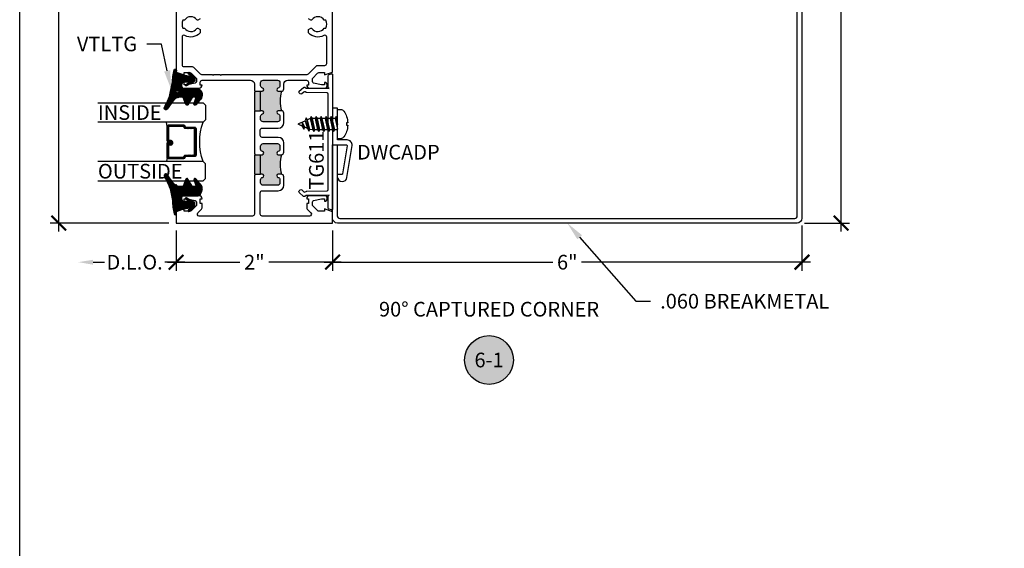
# Model space of a CAD drawing. Units: inches. Extents: x 0 to 341, y -1 to 43.
# Drawn here: x 152 to 165, y 23 to 30 of the extents above; entities that cross this region are included whole.
import ezdxf
from ezdxf import colors
from ezdxf.entities.mleader import LeaderData, LeaderLine
from ezdxf.enums import TextEntityAlignment as Align
from ezdxf.math import Vec2, Vec3

# ---------------------------------------------------------------- set-up
doc = ezdxf.new("R2010")
doc.units = ezdxf.units.IN
doc.header["$LTSCALE"] = 0.5
doc.header["$MEASUREMENT"] = 0
for name, color, linetype in [('Arcadia-Dim', 4, 'Continuous'), ('Arcadia-Profile', 6, 'Continuous'), ('Arcadia-Shade', 8, 'Continuous'), ('Arcadia-Symb', 7, 'Continuous'), ('Arcadia-Symb-Text', 3, 'Continuous'), ('Arcadia-Text', 3, 'Continuous')]:
    doc.layers.add(name, color=color, linetype=linetype)
doc.layers.add('Arcadia-Mview', color=6, linetype='Continuous', plot=False)
doc.styles.get("Standard").update_dxf_attribs({"font": 'ARIALN.TTF'})
doc.dimstyles.new('Arcadia-2', dxfattribs={"dimscale": 2, "dimtxt": 0.0938, "dimasz": 0.0938, "dimexe": 0.0546, "dimexo": 0.0469, "dimgap": 0.0469, "dimtad": 0, "dimtih": 1, "dimdec": 4, "dimzin": 3, "dimdsep": 46, "dimlunit": 4, "dimtxsty": 'Standard', "dimblk": 'ARCHTICK', "dimcen": 0.0469, "dimdle": 0.0546, "dimclrd": 256, "dimclre": 256, "dimclrt": 256, "dimadec": 0, "dimazin": 0, "dimtfac": 0.75, "dimtdec": 4, "dimtix": 1, "dimtmove": 2, "dimatfit": 3, "dimfxl": 1, "dimtolj": 1, "dimtzin": 3, "dimlwd": -3, "dimlwe": -3, "dimarcsym": 0})

# ---------------------------------------------------------------- blocks, each defined once
blk = doc.blocks.new('*U112')
at = {"layer": 'Arcadia-Shade', "lineweight": -3}
h = blk.add_hatch(dxfattribs=at)
h.set_pattern_fill('ANSI31', color=256, scale=0.1, style=0)
edge = h.paths.add_edge_path()
edge.add_arc((0.193, -0.045), 0.125, 125.0008, 180, ccw=False)
edge.add_line((0.121, 0.057), (0.223, 0.128))
edge.add_arc((0.209, 0.145), 0.0217, 309.0932, 483.4163)
edge.add_arc((-0.204, 0.841), 0.787, 288.0104, 300.606, ccw=False)
edge.add_line((0.04, 0.092), (-0.107, 0.062))
edge.add_arc((-0.055, -1.033), 1.096, 92.7039, 101.9168)
edge.add_arc((-0.276, 0.025), 0.0154, 110.4662, 273.7262)
edge.add_line((-0.275, 0.01), (-0.242, 0.012))
edge.add_line((-0.242, 0.012), (-0.214, -0.095))
edge.add_line((-0.214, -0.095), (-0.199, -0.182))
edge.add_line((-0.199, -0.182), (-0.231, -0.142))
edge.add_arc((-0.239, -0.148), 0.01, 38.6629, 218.6629)
edge.add_line((-0.247, -0.155), (-0.191, -0.224))
edge.add_line((-0.191, -0.224), (-0.134, -0.224))
edge.add_line((-0.134, -0.224), (-0.075, -0.119))
edge.add_arc((-0.084, -0.114), 0.01, 330.8088, 510.8088)
edge.add_line((-0.093, -0.11), (-0.124, -0.166))
edge.add_line((-0.124, -0.166), (-0.124, -0.067))
edge.add_arc((-0.114, -0.067), 0.01, 90, 180, ccw=False)
edge.add_line((-0.114, -0.057), (-0.048, -0.057))
edge.add_line((-0.048, -0.057), (-0.048, -0.262))
edge.add_line((-0.048, -0.262), (-0.027, -0.296))
edge.add_arc((0.038, -0.226), 0.0954, 227.2654, 321.233)
edge.add_line((0.112, -0.285), (0.167, -0.237))
edge.add_arc((0.159, -0.227), 0.0135, 310.3046, 452.7012)
edge.add_line((0.158, -0.213), (0.081, -0.24))
edge.add_arc((0.078, -0.23), 0.01, 180, 289.0678, ccw=False)
edge.add_line((0.068, -0.23), (0.068, -0.199))
edge.add_arc((0.078, -0.199), 0.01, 120.0699, 180, ccw=False)
edge.add_line((0.073, -0.19), (0.165, -0.137))
edge.add_arc((0.157, -0.124), 0.015, 300.0699, 429.4722)
edge.add_line((0.162, -0.11), (0.075, -0.077))
edge.add_arc((0.078, -0.068), 0.01, 180, 249.4722, ccw=False)
edge.add_line((0.068, -0.068), (0.068, -0.045))
edge = h.paths.add_edge_path(flags=16)
edge.add_arc((0, 0), 0.0119, 0, 360)
at = {"layer": 'Arcadia-Profile'}
blk.add_lwpolyline([(0.068, -0.045, -0.244695), (0.121, 0.057), (0.223, 0.128, 0.951647), (0.197, 0.163, -0.055014), (0.04, 0.092), (-0.107, 0.062, 0.04022), (-0.281, 0.04, 0.863634), (-0.275, 0.01), (-0.242, 0.012), (-0.214, -0.095), (-0.199, -0.182), (-0.231, -0.142, 1), (-0.247, -0.155), (-0.191, -0.224), (-0.134, -0.224), (-0.075, -0.119, 1), (-0.093, -0.11), (-0.124, -0.166), (-0.124, -0.067, -0.414214), (-0.114, -0.057), (-0.048, -0.057), (-0.048, -0.262), (-0.027, -0.296, 0.434644), (0.112, -0.285), (0.167, -0.237, 0.715907), (0.158, -0.213), (0.081, -0.24, -0.515408), (0.068, -0.23), (0.068, -0.199, -0.267622), (0.073, -0.19), (0.165, -0.137, 0.633409), (0.162, -0.11), (0.075, -0.077, -0.312769), (0.068, -0.068)], format="xyb", close=True, dxfattribs=at)
blk.add_circle((0, 0), 0.0119, dxfattribs=at)
blk = doc.blocks.new('_ArchTick')
at = {"color": 0, "linetype": 'ByBlock', "lineweight": -3, "const_width": 0.15}
blk.add_lwpolyline([(-0.5, -0.5), (0.5, 0.5)], dxfattribs=at)
blk = doc.blocks.new('*D84')
at = {"layer": 'Arcadia-Dim', "lineweight": -3}
for p, q in [((152.644, 33.157), (152.644, 30.237)), ((154.05, 33.048), (152.535, 33.048)), ((152.644, 26.938), (152.644, 29.858)), ((154.05, 27.048), (152.535, 27.048))]:
    blk.add_line(p, q, dxfattribs=at)
at = {"layer": 'Defpoints', "color": 0, "lineweight": -3}
for p in [(154.144, 33.048), (152.644, 27.048), (154.144, 27.048)]:
    blk.add_point(p, dxfattribs=at)
at = {"layer": 'Arcadia-Dim', "lineweight": -3, "xscale": 0.1876, "yscale": 0.1876, "zscale": 0.1876}
for p, rotation in [((152.644, 33.048), 90), ((152.644, 27.048), 270)]:
    blk.add_blockref('_ArchTick', p, dxfattribs=dict(at, rotation=rotation))
at = {"layer": 'Arcadia-Dim', "lineweight": -3, "insert": (152.644, 30.048), "char_height": 0.1876, "attachment_point": 5}
blk.add_mtext('\\A1;6"', dxfattribs=at)
blk = doc.blocks.new('*U11')
at = {"layer": 'Arcadia-Profile'}
for p, q in [((0, 0.072), (0.035, 0.072)), ((0.017, -0.095), (0, 0.006)), ((0.08, -0.095), (0.049, 0.095)), ((0.062, 0.072), (0.098, 0.072)), ((0.144, -0.095), (0.112, 0.095)), ((0.126, 0.072), (0.162, 0.072)), ((0.207, -0.095), (0.175, 0.095)), ((0.189, 0.072), (0.225, 0.072)), ((0.271, -0.095), (0.239, 0.095)), ((0.253, 0.072), (0.289, 0.072)), ((0.334, -0.095), (0.302, 0.095)), ((0.316, 0.072), (0.353, 0.068)), ((0.398, -0.078), (0.366, 0.092)), ((0.384, 0.055), (0.416, 0.04)), ((0.452, -0.026), (0.43, 0.064)), ((0, -0.072), (0.003, -0.072)), ((0.03, -0.072), (0.067, -0.072)), ((0.094, -0.072), (0.13, -0.072)), ((0.157, -0.072), (0.194, -0.072)), ((0.221, -0.072), (0.257, -0.072)), ((0.284, -0.072), (0.321, -0.072)), ((0.348, -0.072), (0.384, -0.055))]:
    blk.add_line(p, q, dxfattribs=at)
at = {"layer": 'Arcadia-Profile', "linetype": 'Continuous'}
blk.add_lwpolyline([(-0.116, 0.015), (-0.132, 0.015, -0.069995), (-0.116, 0.096), (-0.117, 0.096, -0.065052), (-0.083, 0.164, -0.249817), (-0.041, 0.187), (0, 0.187), (0, -0.187), (-0.041, -0.187, -0.249817), (-0.083, -0.164, -0.065052), (-0.117, -0.096), (-0.116, -0.096, -0.069995), (-0.132, -0.015), (-0.116, -0.015, -0.027829)], format="xyb", close=True, dxfattribs=at)
at = {"layer": 'Arcadia-Profile'}
for points in [[(0, -0.057), (0.003, -0.072), (0.017, -0.095), (0.03, -0.072), (0, 0.066)], [(0.452, -0.026), (0.449, 0.026), (0.43, 0.064), (0.416, 0.04), (0.452, -0.026)]]:
    blk.add_lwpolyline(points, dxfattribs=at)
for points in [[(0.08, -0.095), (0.094, -0.072), (0.062, 0.072), (0.049, 0.095), (0.035, 0.072), (0.067, -0.072)], [(0.144, -0.095), (0.157, -0.072), (0.126, 0.072), (0.112, 0.095), (0.098, 0.072), (0.13, -0.072)], [(0.207, -0.095), (0.221, -0.072), (0.189, 0.072), (0.175, 0.095), (0.162, 0.072), (0.194, -0.072)], [(0.271, -0.095), (0.284, -0.072), (0.253, 0.072), (0.239, 0.095), (0.225, 0.072), (0.257, -0.072)], [(0.334, -0.095), (0.348, -0.072), (0.316, 0.072), (0.302, 0.095), (0.289, 0.072), (0.321, -0.072)], [(0.384, 0.055), (0.366, 0.092), (0.353, 0.068), (0.384, -0.055), (0.398, -0.078), (0.412, -0.043)]]:
    blk.add_lwpolyline(points, close=True, dxfattribs=at)
blk.add_lwpolyline([(0.449, 0.026), (0.495, 0.007, -0.665055), (0.495, -0.007), (0.412, -0.043)], format="xyb", dxfattribs=at)
blk = doc.blocks.new('Keynote')
at = {"layer": 'Arcadia-Symb', "lineweight": -3}
h = blk.add_hatch(color=8, dxfattribs=at)
h.dxf.hatch_style = 1
edge = h.paths.add_edge_path()
edge.add_arc((0, 0), 0.1562, 0, 360)
at = {"layer": 'Defpoints', "lineweight": -3}
blk.add_circle((0, 0), 0.1562, dxfattribs=at)
at = {"layer": 'Arcadia-Symb-Text'}
blk.add_attdef('KEYNOTE_BUBBLE', text='', height=0.0938, dxfattribs=at).set_placement((0, 0), align=Align.MIDDLE_CENTER)
blk = doc.blocks.new('*U125')
at = {"layer": 'Arcadia-Shade', "lineweight": -3}
h = blk.add_hatch(dxfattribs=at)
h.set_pattern_fill('ANSI31', color=256, scale=0.1, style=0)
h.set_pattern_definition([(45, (-12.490093, -10.798917), (-0.008838835, 0.008838835), [])])
edge = h.paths.add_edge_path()
edge.add_line((0.499, 0.423), (0.523, 0.423))
edge.add_arc((0.523, 0.443), 0.0197, 270, 360)
edge.add_line((0.543, 0.443), (0.543, 0.468))
edge.add_line((0.543, 0.468), (0.523, 0.468))
edge.add_line((0.523, 0.468), (0.523, 0.443))
edge.add_line((0.523, 0.443), (0.499, 0.443))
edge.add_line((0.499, 0.443), (0.499, 0.471))
edge.add_arc((0.479, 0.471), 0.0197, 360, 450)
edge.add_line((0.479, 0.491), (0.304, 0.491))
edge.add_arc((0.304, 0.471), 0.0197, 90, 180)
edge.add_line((0.284, 0.471), (0.284, 0.28))
edge.add_arc((0.304, 0.28), 0.0197, 180, 245.4529)
edge.add_line((0.295, 0.263), (0.311, 0.255))
edge.add_line((0.311, 0.255), (0.311, 0.14))
edge.add_arc((0.331, 0.14), 0.0197, 180, 270)
edge.add_line((0.331, 0.121), (0.669, 0.121))
edge.add_arc((0.669, 0.14), 0.0197, 270, 360)
edge.add_line((0.689, 0.14), (0.689, 0.255))
edge.add_line((0.689, 0.255), (0.705, 0.263))
edge.add_arc((0.696, 0.28), 0.0197, 294.5471, 360)
edge.add_line((0.716, 0.28), (0.716, 0.471))
edge.add_arc((0.696, 0.471), 0.0197, 0, 90)
edge.add_line((0.696, 0.491), (0.521, 0.491))
edge.add_arc((0.521, 0.471), 0.0197, 90, 180)
edge.add_line((0.501, 0.471), (0.501, 0.447))
edge.add_line((0.501, 0.447), (0.521, 0.447))
edge.add_line((0.521, 0.447), (0.521, 0.471))
edge.add_line((0.521, 0.471), (0.696, 0.471))
edge.add_line((0.696, 0.471), (0.696, 0.28))
edge.add_line((0.696, 0.28), (0.68, 0.273))
edge.add_arc((0.689, 0.255), 0.0197, 114.5471, 180)
edge.add_line((0.669, 0.255), (0.669, 0.14))
edge.add_line((0.669, 0.14), (0.331, 0.14))
edge.add_line((0.331, 0.14), (0.331, 0.255))
edge.add_arc((0.311, 0.255), 0.0197, 0, 65.4529)
edge.add_line((0.32, 0.273), (0.304, 0.28))
edge.add_line((0.304, 0.28), (0.304, 0.471))
edge.add_line((0.304, 0.471), (0.479, 0.471))
edge.add_line((0.479, 0.471), (0.479, 0.443))
edge.add_arc((0.499, 0.443), 0.0197, 180, 270)
at = {"layer": 'Arcadia-Profile'}
for p, q in [((0.304, 0.491), (0.25, 0.5)), ((0.696, 0.491), (0.75, 0.5)), ((0.708, 0.265), (0.712, 0.269))]:
    blk.add_line(p, q, dxfattribs=at)
for points in [[(0, 1.375), (0, 0.031), (0.031, 0), (0.219, 0), (0.25, 0.031), (0.25, 1.375)], [(1, 1.375), (1, 0.031), (0.969, 0), (0.781, 0), (0.75, 0.031), (0.75, 1.375)]]:
    blk.add_lwpolyline(points, dxfattribs=at)
blk.add_lwpolyline([(0.499, 0.423), (0.523, 0.423, 0.414214), (0.543, 0.443), (0.543, 0.468), (0.523, 0.468), (0.523, 0.443), (0.499, 0.443), (0.499, 0.471, 0.414214), (0.479, 0.491), (0.304, 0.491, 0.414214), (0.284, 0.471), (0.284, 0.28, 0.293619), (0.295, 0.263), (0.311, 0.255), (0.311, 0.14, 0.414214), (0.331, 0.121), (0.669, 0.121, 0.414214), (0.689, 0.14), (0.689, 0.255), (0.705, 0.263, 0.293619), (0.716, 0.28), (0.716, 0.471, 0.414214), (0.696, 0.491), (0.521, 0.491, 0.414214), (0.501, 0.471), (0.501, 0.447), (0.521, 0.447), (0.521, 0.471), (0.696, 0.471), (0.696, 0.28), (0.68, 0.273, 0.293619), (0.669, 0.255), (0.669, 0.14), (0.331, 0.14), (0.331, 0.255, 0.293619), (0.32, 0.273), (0.304, 0.28), (0.304, 0.471), (0.479, 0.471), (0.479, 0.443, 0.414214)], format="xyb", close=True, dxfattribs=at)
blk.add_arc((0.5, -0.663), 0.737, 70.1835, 109.8165, dxfattribs=at)
blk = doc.blocks.new('*D224')
at = {"layer": 'Arcadia-Dim', "lineweight": -3}
for p, q in [((154.144, 26.954), (154.144, 26.438)), ((156.144, 26.954), (156.144, 26.438)), ((154.035, 26.548), (154.96, 26.548)), ((156.253, 26.548), (155.328, 26.548))]:
    blk.add_line(p, q, dxfattribs=at)
at = {"layer": 'Defpoints', "color": 0, "lineweight": -3}
for p in [(154.144, 27.048), (156.144, 27.048), (154.144, 26.548)]:
    blk.add_point(p, dxfattribs=at)
at = {"layer": 'Arcadia-Dim', "lineweight": -3, "xscale": 0.1876, "yscale": 0.1876, "zscale": 0.1876, "rotation": 180}
blk.add_blockref('_ArchTick', (154.144, 26.548), dxfattribs=at)
at = {"layer": 'Arcadia-Dim', "lineweight": -3, "xscale": 0.1876, "yscale": 0.1876, "zscale": 0.1876}
blk.add_blockref('_ArchTick', (156.144, 26.548), dxfattribs=at)
at = {"layer": 'Arcadia-Dim', "lineweight": -3, "insert": (155.144, 26.548), "char_height": 0.1876, "attachment_point": 5}
blk.add_mtext('\\A1;2"', dxfattribs=at)
blk = doc.blocks.new('*D225')
at = {"layer": 'Arcadia-Dim', "lineweight": -3}
for p, q in [((154.144, 26.954), (154.144, 26.438)), ((153.082, 26.548), (153.226, 26.548)), ((154.253, 26.548), (154, 26.548))]:
    blk.add_line(p, q, dxfattribs=at)
blk.add_solid([(153.082, 26.579), (153.082, 26.516), (152.894, 26.548)], dxfattribs=at)
at = {"layer": 'Defpoints', "color": 0, "lineweight": -3}
for p in [(152.894, 27.586), (154.144, 27.048), (152.894, 26.548)]:
    blk.add_point(p, dxfattribs=at)
at = {"layer": 'Arcadia-Dim', "lineweight": -3, "xscale": 0.1876, "yscale": 0.1876, "zscale": 0.1876}
blk.add_blockref('_ArchTick', (154.144, 26.548), dxfattribs=at)
at = {"layer": 'Arcadia-Dim', "lineweight": -3, "insert": (153.613, 26.548), "char_height": 0.1876, "attachment_point": 5}
blk.add_mtext('\\A1;D.L.O.', dxfattribs=at)
blk = doc.blocks.new('*D228')
at = {"layer": 'Arcadia-Dim', "lineweight": -3}
for p, q in [((162.644, 33.157), (162.644, 30.237)), ((162.238, 33.048), (162.753, 33.048)), ((162.644, 26.938), (162.644, 29.858)), ((162.175, 27.048), (162.753, 27.048))]:
    blk.add_line(p, q, dxfattribs=at)
at = {"layer": 'Defpoints', "color": 0, "lineweight": -3}
for p in [(162.144, 33.048), (162.644, 33.048), (162.082, 27.048)]:
    blk.add_point(p, dxfattribs=at)
at = {"layer": 'Arcadia-Dim', "lineweight": -3, "xscale": 0.1876, "yscale": 0.1876, "zscale": 0.1876}
for p, rotation in [((162.644, 33.048), 90), ((162.644, 27.048), 270)]:
    blk.add_blockref('_ArchTick', p, dxfattribs=dict(at, rotation=rotation))
at = {"layer": 'Arcadia-Dim', "lineweight": -3, "insert": (162.644, 30.048), "char_height": 0.1876, "attachment_point": 5}
blk.add_mtext('\\A1;6"', dxfattribs=at)
blk = doc.blocks.new('*D229')
at = {"layer": 'Arcadia-Dim', "lineweight": -3}
for p, q in [((156.144, 26.954), (156.144, 26.438)), ((162.144, 27.016), (162.144, 26.438)), ((156.035, 26.548), (158.961, 26.548)), ((162.253, 26.548), (159.327, 26.548))]:
    blk.add_line(p, q, dxfattribs=at)
at = {"layer": 'Defpoints', "color": 0, "lineweight": -3}
for p in [(162.144, 27.11), (156.144, 27.048), (156.144, 26.548)]:
    blk.add_point(p, dxfattribs=at)
at = {"layer": 'Arcadia-Dim', "lineweight": -3, "xscale": 0.1876, "yscale": 0.1876, "zscale": 0.1876, "rotation": 180}
blk.add_blockref('_ArchTick', (156.144, 26.548), dxfattribs=at)
at = {"layer": 'Arcadia-Dim', "lineweight": -3, "xscale": 0.1876, "yscale": 0.1876, "zscale": 0.1876}
blk.add_blockref('_ArchTick', (162.144, 26.548), dxfattribs=at)
at = {"layer": 'Arcadia-Dim', "lineweight": -3, "insert": (159.144, 26.548), "char_height": 0.1876, "attachment_point": 5}
blk.add_mtext('\\A1;6"', dxfattribs=at)

msp = doc.modelspace()

# ---------------------------------------------------------------- hatches: boundary and pattern name
at = {"layer": 'Arcadia-Profile', "lineweight": -3}
h = msp.add_hatch(color=256, dxfattribs=at)
h.dxf.hatch_style = 1
h.paths.add_polyline_path([(155.22401, 28.48255), (155.24401, 28.48255, -0.89680936), (155.24833, 28.44302, 0.35188198), (155.22401, 28.41275), (155.22401, 28.37255, 0.41421356), (155.25501, 28.34155), (155.43904, 28.34155, 0.41421356), (155.47004, 28.37255), (155.47004, 28.41275, 0.35188198), (155.44572, 28.44302, -0.89680936), (155.45004, 28.48255), (155.48901, 28.48255, -0.125), (155.48901, 28.73255), (155.45004, 28.73255, -0.89680936), (155.44572, 28.77208, 0.35188198), (155.47004, 28.80235), (155.47004, 28.84255, 0.41421356), (155.43904, 28.87355), (155.25501, 28.87355, 0.41421356), (155.22401, 28.84255), (155.22401, 28.80235, 0.35188198), (155.24833, 28.77208, -0.89680936), (155.24401, 28.73255), (155.22401, 28.73255)])
h.paths.add_polyline_path([(155.22401, 28.73255), (155.15401, 28.73255), (155.14401, 28.72255), (155.14401, 28.49255), (155.15401, 28.48255), (155.22401, 28.48255)])
h = msp.add_hatch(color=256, dxfattribs=at)
h.dxf.hatch_style = 1
h.paths.add_polyline_path([(155.22401, 27.67183), (155.24401, 27.67183, -0.89680936), (155.24833, 27.6323, 0.35188198), (155.22401, 27.60203), (155.22401, 27.56183, 0.41421356), (155.25501, 27.53083), (155.43904, 27.53083, 0.41421356), (155.47004, 27.56183), (155.47004, 27.60203, 0.35188198), (155.44572, 27.6323, -0.89680936), (155.45004, 27.67183), (155.48901, 27.67183, -0.125), (155.48901, 27.92183), (155.45004, 27.92183, -0.89680936), (155.44572, 27.96136, 0.35188198), (155.47004, 27.99163), (155.47004, 28.03183, 0.41421356), (155.43904, 28.06283), (155.25501, 28.06283, 0.41421356), (155.22401, 28.03183), (155.22401, 27.99163, 0.35188198), (155.24833, 27.96136, -0.89680936), (155.24401, 27.92183), (155.22401, 27.92183)])
h.paths.add_polyline_path([(155.22401, 27.92183), (155.15401, 27.92183), (155.14401, 27.91183), (155.14401, 27.68183), (155.15401, 27.67183), (155.22401, 27.67183)])

# ---------------------------------------------------------------- linework, layer by layer
at = {"layer": 'Arcadia-Mview', "lineweight": -3}
msp.add_lwpolyline([(152.14396, 37.31833), (184.14396, 37.31833), (184.14396, 0), (152.14396, 0)], close=True, dxfattribs=at)
at = {"layer": 'Arcadia-Profile', "lineweight": -3}
for p, q in [((155.15401, 28.73255), (155.22401, 28.73255)), ((155.15401, 28.48255), (155.22401, 28.48255)), ((155.15401, 27.92183), (155.22401, 27.92183)), ((155.15401, 27.67183), (155.22401, 27.67183))]:
    msp.add_line(p, q, dxfattribs=at)
at = {"layer": 'Arcadia-Profile'}
for points in [[(154.14401, 33.04755), (154.14401, 28.97853), (154.24651, 28.9425), (154.24651, 28.9715), (154.31821, 28.9715, -0.19902026), (154.3359, 28.96417), (154.40251, 28.8975), (154.40251, 28.85555, -0.35221829), (154.3868, 28.83601), (154.28451, 28.81355), (154.24651, 28.81355), (154.24651, 28.84255), (154.23451, 28.84255, 0.41421356), (154.21451, 28.82255), (154.21451, 28.79355, 0.41421356), (154.23451, 28.77355), (154.43651, 28.77355, 0.41421356), (154.47451, 28.81155), (154.45251, 28.81155), (154.45251, 28.84855, -0.41421356), (154.47751, 28.87355), (155.09401, 28.87355, -0.41421356), (155.14401, 28.82355), (155.14401, 28.74255), (155.15401, 28.73255), (155.14401, 28.72255), (155.14401, 28.49255), (155.15401, 28.48255), (155.14401, 28.47255), (155.14401, 27.93183), (155.15401, 27.92183), (155.14401, 27.91183), (155.14401, 27.68183), (155.15401, 27.67183), (155.14401, 27.66183), (155.14401, 27.16255, -0.41421356), (155.11901, 27.13755), (154.44001, 27.13755, -0.66816405), (154.42233, 27.18023), (154.46865, 27.22655, 0.19890188), (154.47451, 27.2407), (154.47451, 27.29754), (154.45251, 27.29754), (154.45251, 27.35954), (154.47451, 27.35954, 0.41421356), (154.43651, 27.39755), (154.23451, 27.39755, 0.41421356), (154.21451, 27.37755), (154.21451, 27.34855, 0.41421356), (154.23451, 27.32855), (154.24651, 27.32855), (154.24651, 27.35755), (154.28451, 27.35755), (154.3868, 27.33508, -0.35221829), (154.40251, 27.31555), (154.40251, 27.2736), (154.33443, 27.20546, -0.19902026), (154.32028, 27.1996), (154.24651, 27.1996), (154.24651, 27.2286), (154.14401, 27.19257), (154.14401, 27.04755), (156.14401, 27.04755), (156.14401, 27.19257), (156.04151, 27.2286), (156.04151, 27.1996), (155.96774, 27.1996, -0.19902026), (155.95359, 27.20546), (155.88551, 27.2736), (155.88551, 27.31555, -0.35221829), (155.90122, 27.33508), (156.00351, 27.35755), (156.04151, 27.35755), (156.04151, 27.32855), (156.05351, 27.32855, 0.41421356), (156.07351, 27.34855), (156.07351, 27.37755, 0.41421356), (156.05351, 27.39755), (155.85152, 27.39755, 0.41421356), (155.81351, 27.35954), (155.83551, 27.35954), (155.83551, 27.29754), (155.81351, 27.29754), (155.81351, 27.24277, 0.19890188), (155.82083, 27.22509), (155.86569, 27.18023, -0.66816405), (155.84802, 27.13755), (155.24401, 27.13755, -0.41421356), (155.21901, 27.16255), (155.21901, 27.43583, -0.41421356), (155.24401, 27.46083), (155.45001, 27.46083, 0.41421356), (155.52001, 27.53083), (155.52001, 27.64083, 0.41421356), (155.48901, 27.67183), (155.45004, 27.67183, 0.89680936), (155.44572, 27.6323, -0.35188198), (155.47004, 27.60203), (155.47004, 27.56183, -0.41421356), (155.43904, 27.53083), (155.25501, 27.53083, -0.41421356), (155.22401, 27.56183), (155.22401, 27.60203, -0.35188198), (155.24833, 27.6323, 0.89680936), (155.24401, 27.67183), (155.22401, 27.67183), (155.22401, 27.92183), (155.24401, 27.92183, 0.89680936), (155.24833, 27.96136, -0.35188198), (155.22401, 27.99163), (155.22401, 28.03183, -0.41421356), (155.25501, 28.06283), (155.43904, 28.06283, -0.41421356), (155.47004, 28.03183), (155.47004, 27.99163, -0.35188198), (155.44572, 27.96136, 0.89680936), (155.45004, 27.92183), (155.48901, 27.92183, 0.41421356), (155.52001, 27.95283), (155.52001, 28.07283, 0.41421356), (155.45001, 28.14283), (155.24401, 28.14283, -0.41421356), (155.21901, 28.16783), (155.21901, 28.23655, -0.41421356), (155.24401, 28.26155), (155.45001, 28.26155, 0.41421356), (155.52001, 28.33155), (155.52001, 28.45155, 0.41421356), (155.48901, 28.48255), (155.45004, 28.48255, 0.89680936), (155.44572, 28.44302, -0.35188198), (155.47004, 28.41275), (155.47004, 28.37255, -0.41421356), (155.43904, 28.34155), (155.25501, 28.34155, -0.41421356), (155.22401, 28.37255), (155.22401, 28.41275, -0.35188198), (155.24833, 28.44302, 0.89680936), (155.24401, 28.48255), (155.22401, 28.48255), (155.22401, 28.73255), (155.24401, 28.73255, 0.89680936), (155.24833, 28.77208, -0.35188198), (155.22401, 28.80235), (155.22401, 28.84255, -0.41421356), (155.25501, 28.87355), (155.43904, 28.87355, -0.41421356), (155.47004, 28.84255), (155.47004, 28.80235, -0.35188198), (155.44572, 28.77208, 0.89680936), (155.45004, 28.73255), (155.48901, 28.73255, 0.41421356), (155.52001, 28.76355), (155.52001, 28.82355, -0.41421356), (155.57001, 28.87355), (155.81051, 28.87355, -0.41421356), (155.83551, 28.84855), (155.83551, 28.81155), (155.81351, 28.81155, 0.41421356), (155.85152, 28.77355), (156.05351, 28.77355, 0.41421356), (156.07351, 28.79355), (156.07351, 28.82255, 0.41421356), (156.05351, 28.84255), (156.04151, 28.84255), (156.04151, 28.81355), (156.00351, 28.81355), (155.90135, 28.83599, -0.35411857), (155.88551, 28.85555), (155.88551, 28.8975), (155.95213, 28.96418, -0.19891237), (155.96981, 28.9715), (156.04151, 28.9715), (156.04151, 28.9425), (156.14401, 28.97853), (156.14401, 33.04755)], [(154.45201, 29.66006), (154.42253, 29.64304, -0.38654467), (154.40939, 29.64589, 0.53607234), (154.25123, 29.64077), (154.23068, 29.64077, 0.23327851), (154.23068, 29.54077), (154.25123, 29.54077, 0.53607234), (154.40939, 29.53565, -0.38654467), (154.42253, 29.53851), (154.45201, 29.52149), (154.45201, 29.47753, -0.33580537), (154.25559, 29.44454, 0.5634197), (154.21901, 29.42238), (154.21901, 29.0725, 0.41421356), (154.24401, 29.0475), (154.3493, 29.0475, -0.19902026), (154.36698, 29.04017), (154.4512, 28.95588, 0.19902026), (154.46888, 28.94855), (154.60569, 28.94855, 1), (154.62569, 28.94855), (154.70569, 28.94855, 1), (154.72569, 28.94855), (155.81914, 28.94855, 0.19902026), (155.83683, 28.95588), (155.93586, 29.055, -0.19902026), (155.95354, 29.06232), (156.04401, 29.06232, 0.41421356), (156.06901, 29.08732), (156.06901, 29.42238, 0.5634197), (156.03243, 29.44454, -0.33580537), (155.83601, 29.47753), (155.83601, 29.52149), (155.86549, 29.53851, -0.38654467), (155.87864, 29.53565, 0.53607234), (156.03679, 29.54077), (156.05735, 29.54077, 0.23327851), (156.05735, 29.64077), (156.03679, 29.64077, 0.53607234), (155.87864, 29.64589, -0.38654467), (155.86549, 29.64304), (155.83601, 29.66006)]]:
    msp.add_lwpolyline(points, format="xyb", dxfattribs=at)
at = {"layer": 'Arcadia-Profile', "lineweight": -3}
msp.add_lwpolyline([(161.14401, 33.04755), (162.08151, 33.04755, -0.41421356), (162.14401, 32.98505), (162.14401, 27.11005, -0.41421356), (162.08151, 27.04755), (156.20651, 27.04755, -0.41421356), (156.14401, 27.11005), (156.14401, 28.04755), (156.20401, 28.04755), (156.20401, 27.1388, 0.41421356), (156.23526, 27.10755), (162.05276, 27.10755, 0.41421356), (162.08401, 27.1388), (162.08401, 32.9563, 0.41421356), (162.05276, 32.98755), (161.14401, 32.98755)], format="xyb", close=True, dxfattribs=at)
at = {"layer": 'Arcadia-Profile'}
for points in [[(156.09913, 27.226, -0.32010252), (156.08901, 27.24019), (156.08901, 27.39513), (156.09901, 27.40548), (155.81545, 27.40053, 0.13403219), (155.80787, 27.39832), (155.7901, 27.38741, -0.33246639), (155.77221, 27.38906), (155.71752, 27.43835, -0.41421356), (155.71641, 27.45953), (155.7278, 27.47216, -0.41421356), (155.74898, 27.47326), (155.7768, 27.44819, 0.33246639), (155.79469, 27.44655), (155.80567, 27.45329, -0.13403219), (155.81326, 27.4555), (156.07427, 27.46006, 0.4091108), (156.08901, 27.47506), (156.08901, 28.69604, 0.4091108), (156.07427, 28.71104), (155.81326, 28.7156, -0.13403219), (155.80567, 28.71781), (155.79469, 28.72455, 0.33246639), (155.7768, 28.72291), (155.74898, 28.69784, -0.41421356), (155.7278, 28.69894), (155.71641, 28.71157, -0.41421356), (155.71752, 28.73275), (155.77221, 28.78204, -0.33246639), (155.7901, 28.78368), (155.80787, 28.77278, 0.13403219), (155.81545, 28.77057), (156.09901, 28.76562), (156.08901, 28.77597), (156.08901, 28.93091, -0.32010252), (156.09913, 28.94509), (156.13076, 28.95598, -0.51503384), (156.14401, 28.94653), (156.14401, 27.22457, -0.51503384), (156.13076, 27.21511)], [(156.26267, 27.66855), (156.21401, 27.66855, 0.41421356), (156.20401, 27.65855), (156.20401, 27.64055, 0.41421356), (156.26601, 27.57855), (156.26678, 27.57855, 0.36891948), (156.32801, 27.63085), (156.39248, 28.03785, 0.46100631), (156.33124, 28.10955), (156.20601, 28.10955), (156.20601, 28.51655), (156.14401, 28.51655), (156.14401, 28.04755), (156.31953, 28.04755, -0.46100631), (156.32941, 28.03598), (156.27255, 27.67698, -0.36891948)]]:
    msp.add_lwpolyline(points, format="xyb", close=True, dxfattribs=at)
at = {"layer": 'Arcadia-Profile', "lineweight": -3}
for centre in [(155.9812, 28.60755), (155.9812, 27.79683)]:
    msp.add_arc(centre, 0.50781, 165.749967, 194.250033, dxfattribs=at)

# ---------------------------------------------------------------- block references
at = {"lineweight": -3, "xscale": -1, "rotation": 90}
msp.add_blockref('*U125', (154.51901, 28.58555), dxfattribs=at)
at = {"lineweight": -3, "rotation": 180}
msp.add_blockref('*U11', (156.20601, 28.31305), dxfattribs=at)
at = {"layer": 'Arcadia-Profile', "lineweight": -3, "xscale": -1, "rotation": 90}
msp.add_blockref('*U112', (154.15704, 28.72564), dxfattribs=at)
at = {"layer": 'Arcadia-Profile', "lineweight": -3, "rotation": 90.00000000000003}
msp.add_blockref('*U112', (154.15759, 27.44546), dxfattribs=at)
at = {"layer": 'Arcadia-Symb', "lineweight": -3, "xscale": 2, "yscale": 2, "zscale": 2}
msp.add_blockref('Keynote', (158.14401, 25.29755), dxfattribs=at).add_auto_attribs({'KEYNOTE_BUBBLE': '6-1'})

# ---------------------------------------------------------------- texts
at = {"layer": 'Arcadia-Text', "lineweight": -3}
for s, p in [('INSIDE', (153.14396, 28.3668)), ('OUTSIDE', (153.14396, 27.6168))]:
    msp.add_text(s, height=0.1875, dxfattribs=at).set_placement(p)
msp.add_text('TG611', height=0.1875, rotation=90, dxfattribs=at).set_placement((156.08901, 27.47506), align=Align.BOTTOM_LEFT)
msp.add_text('DWCADP', height=0.1875, dxfattribs=at).set_placement((156.45574, 28.04755), align=Align.TOP_LEFT)
at = {"layer": 'Arcadia-Text', "insert": (158.14401, 25.92255), "char_height": 0.1875, "width": 3, "attachment_point": 5}
msp.add_mtext('90%%D CAPTURED CORNER', dxfattribs=at)

# ---------------------------------------------------------------- dimensions: what is measured, and where the dimension line sits
at = {"layer": 'Arcadia-Dim', "lineweight": -3}
for base, p1, p2, angle, picture, middle in [((152.64396, 27.04755), (154.14401, 33.04755), (154.14401, 27.04755), 90, '*D84', (152.64396, 30.04755)), ((162.64401, 33.04755), (162.08151, 27.04755), (162.14401, 33.04755), 270, '*D228', (162.64401, 30.04755)), ((154.14401, 26.54755), (156.14401, 27.04755), (154.14401, 27.04755), 0, '*D224', (155.14401, 26.54755))]:
    dim = msp.add_linear_dim(base=base, p1=p1, p2=p2, angle=angle, dimstyle='Arcadia-2', dxfattribs=at)
    dim.commit()
    dim.dimension.update_dxf_attribs({"geometry": picture, "text_midpoint": middle})
dim = msp.add_linear_dim(base=(152.89401, 26.54755), p1=(154.14401, 27.04755), p2=(152.89401, 27.58555), angle=0, text='D.L.O.', dimstyle='Arcadia-2', override={"dimblk1": 'ArchTick', "dimsah": 1, "dimse2": 1}, dxfattribs=at)
dim.commit()
dim.dimension.update_dxf_attribs({"geometry": '*D225', "text_midpoint": (153.61281, 26.54755)})
dim = msp.add_linear_dim(base=(156.14401, 26.54755), p1=(162.14401, 27.11005), p2=(156.14401, 27.04755), dimstyle='Arcadia-2', dxfattribs=at)
dim.commit()
dim.dimension.update_dxf_attribs({"geometry": '*D229', "text_midpoint": (159.14401, 26.54755)})

# ---------------------------------------------------------------- leaders
at = {"layer": 'Arcadia-Text', "lineweight": -3}
ml = msp.add_multileader_mtext('Standard', dxfattribs=at)
ml.set_content('\\A1;VTLTG', color=256)
ml.set_leader_properties()
ml.build(insert=Vec2(0, 0))
ml.multileader.update_dxf_attribs({"dogleg_length": 0.1875, "arrow_head_size": 0.24})
ctx = ml.context
ctx.base_point, ctx.char_height, ctx.arrow_head_size, ctx.landing_gap_size, ctx.plane_origin = Vec3(152.84076, 29.33555), 0.1875, 0.24, 0.125, Vec3(155.27543, 31.80046)
ctx.text_align_type = 2
notes = []
notes.append((ctx, [(0, (1, 1, 0), (153.95651, 29.33555), (-1, 0), 0.1875, [(0, [(154.08003, 28.75908)], 0, [])])]))
ctx.mtext.insert, ctx.mtext.alignment, ctx.mtext.flow_direction = Vec3(153.64401, 29.4309), 3, 5
ml = msp.add_multileader_mtext('Standard', dxfattribs=at)
ml.set_content('\\A1;.060 BREAKMETAL', color=256)
ml.set_leader_properties()
ml.build(insert=Vec2(0, 0))
ml.multileader.update_dxf_attribs({"dogleg_length": 0.1875, "arrow_head_size": 0.24})
ctx = ml.context
ctx.base_point, ctx.char_height, ctx.arrow_head_size, ctx.landing_gap_size, ctx.plane_origin = Vec3(160.20646, 26.04755), 0.1875, 0.24, 0.125, Vec3(157.8441, 27.15968)
notes.append((ctx, [(0, (1, 1, 0), (160.01896, 26.04755), (1, 0), 0.1875, [(0, [(159.14401, 27.04755)], 0, [])])]))
ctx.mtext.insert, ctx.mtext.flow_direction = Vec3(160.33146, 26.1429), 5
for ctx, leaders in notes:
    for number, flags, end, landing, length, lines in leaders:
        leader = LeaderData()
        leader.index, (leader.has_last_leader_line, leader.has_dogleg_vector, leader.attachment_direction) = number, flags
        leader.last_leader_point, leader.dogleg_vector, leader.dogleg_length = Vec3(end), Vec3(landing), length
        for number, points, colour, breaks in lines:
            line = LeaderLine()
            line.index, line.vertices, line.color, line.breaks = number, Vec3.list(points), colors.encode_raw_color(colour), breaks
            leader.lines.append(line)
        ctx.leaders.append(leader)

doc.saveas('drawing.dxf')
